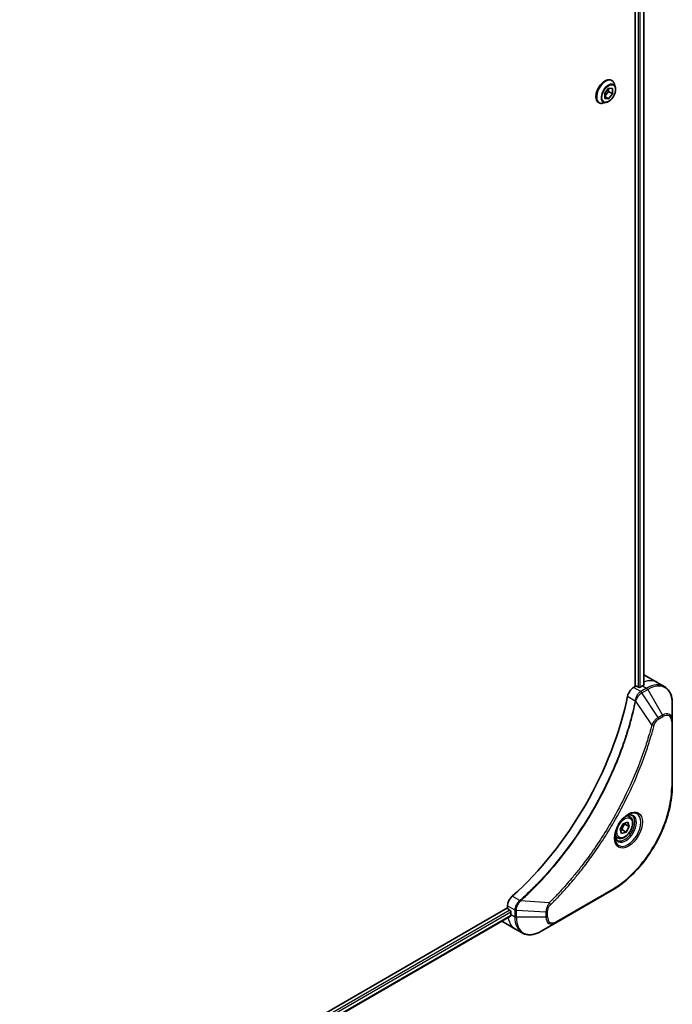
# Model space of a CAD drawing. Units: millimetres. Extents: x 0 to 11399, y 0 to 1967.
# Drawn here: x 863 to 1010, y 553 to 774 of the extents above; entities that cross this region are included whole.
import ezdxf

# ---------------------------------------------------------------- set-up
doc = ezdxf.new("R2010")
doc.units = ezdxf.units.MM
doc.layers.add('Visible (ISO)', color=7, linetype='Continuous', lineweight=35)
doc.layers.add('Visible Narrow (ISO)', color=7, linetype='Continuous', lineweight=25)

msp = doc.modelspace()

# ---------------------------------------------------------------- linework, layer by layer
at = {"layer": 'Visible (ISO)'}
for p, q in [((1002.0601, 899.0906), (1002.0601, 624.2373)), ((1003.9578, 899.2675), (1003.9578, 624.5098)), ((996.7218, 760.7359), (996.7506, 760.7193)), ((995.1658, 757.8543), (996.0497, 758.9538)), ((996.0143, 758.9099), (996.0143, 758.2271)), ((996.0497, 758.9538), (996.9335, 758.8749)), ((996.9335, 758.8749), (996.9335, 757.6964)), ((997.5414, 759.2821), (997.3101, 759.9884)), ((996.0143, 758.2271), (995.1658, 757.1715)), ((995.1658, 756.6758), (995.1658, 757.8543)), ((996.0497, 756.5968), (995.1658, 757.1071)), ((996.0497, 756.5968), (995.1658, 756.6758)), ((996.9335, 757.6964), (996.0143, 758.2271)), ((996.9335, 757.6964), (996.0497, 756.5968)), ((993.8218, 755.7129), (993.8506, 755.6963)), ((995.4906, 755.7301), (994.7633, 755.5772)), ((1004.1509, 626.7973), (1006.9793, 625.1643)), ((1002.0601, 624.2373), (1001.6737, 624.0143)), ((1002.7672, 624.074), (1002.4843, 624.2373)), ((1003.6864, 624.3598), (1003.1914, 624.074)), ((1006.9793, 625.1643), (1008.6006, 624.2282)), ((1010.4039, 616.5185), (1010.4039, 620.3619)), ((1010.4039, 601.8216), (1010.4039, 616.5185)), ((1000.8188, 594.898), (1000.2819, 595.208)), ((998.6574, 592.0615), (999.3397, 593.3319)), ((998.9736, 591.1235), (998.6574, 592.0615)), ((999.3397, 593.3319), (1000.3382, 593.6643)), ((1000.6544, 592.7264), (999.7352, 593.2571)), ((1000.6544, 592.7264), (999.9722, 591.456)), ((1000.3382, 593.6643), (1000.6544, 592.7264)), ((998.0688, 590.1348), (997.5319, 590.4448)), ((999.9722, 591.456), (998.9736, 591.1235)), ((999.0529, 591.9867), (999.9722, 591.456)), ((984.1374, 571.0236), (996.8653, 578.3721)), ((973.2808, 574.3902), (735.2509, 436.9635)), ((973.2808, 574.8363), (973.2808, 574.3902)), ((973.9403, 572.498), (736.0465, 435.15)), ((973.493, 574.0228), (973.7758, 573.8595)), ((973.9879, 573.492), (973.9879, 572.9205)), ((972.1092, 571.2995), (974.9377, 569.6665)), ((980.809, 569.1019), (984.1374, 571.0236)), ((974.9377, 569.6665), (976.559, 568.7305))]:
    msp.add_line(p, q, dxfattribs=at)
for centre, major_axis, ratio, start_param, end_param in [((1000.1509, 619.8691), (4, 6.9282), 0.57735027, 0, 0.04718279), ((1001.6737, 622.3813), (-1, -1.7321), 0.57735027, 3.92699082, 5.23553198), ((1002.2722, 624.1148), (0.3, 0), 0.57735027, 0.78539816, 2.35619449), ((1002.9793, 624.1965), (0.3, 0), 0.57735027, 3.92699082, 5.49778714), ((1003.6864, 617.8278), (-4, -6.9282), 0.57735027, 3.88203974, 3.92699082), ((1004.1107, 617.5829), (-0.8423, 9.7103), 0.07779162, 5.51726778, 5.57902669), ((964.7955, 612.5206), (-26, -45.0333), 0.57735027, 1.04765332, 2.09393933), ((974.695, 575.6528), (-1, -1.7321), 0.57735027, 4.18924598, 5.49778714), ((973.493, 574.2677), (-0.15, 0.2598), 0.57735027, 0.78539816, 2.35619449), ((973.7758, 573.6145), (-0.15, 0.2598), 0.57735027, 3.92699082, 5.49778714), ((979.6448, 576.1865), (-4, -6.9282), 0.57735027, 5.49778714, 5.54273822), ((976.1092, 578.2277), (-4, -6.9282), 0.57735027, 6.25303472, 6.28318531)]:
    msp.add_ellipse(centre, major_axis=major_axis, ratio=ratio, start_param=start_param, end_param=end_param, dxfattribs=at)
for points, knots in [([(996.7218, 760.7359), (996.567, 760.8253), (996.389, 760.8737), (996.0016, 760.8861), (995.7913, 760.8471), (995.3566, 760.6839), (995.1316, 760.5566), (994.6944, 760.2272), (994.4821, 760.0248), (994.0921, 759.5669), (993.9143, 759.3116), (993.6102, 758.7733), (993.4839, 758.4904), (993.2953, 757.9246), (993.2331, 757.6417), (993.1801, 757.1031), (993.1895, 756.8475), (993.2818, 756.3904), (993.3644, 756.1885), (993.575, 755.8949), (993.6898, 755.7892), (993.8218, 755.7129)], [5.49778714, 5.49778714, 5.49778714, 5.49778714, 5.79749772, 5.79749772, 6.1099087, 6.1099087, 6.43440174, 6.43440174, 6.76012968, 6.76012968, 7.08488016, 7.08488016, 7.40923501, 7.40923501, 7.73406911, 7.73406911, 8.0598665, 8.0598665, 8.38378156, 8.38378156, 8.6393798, 8.6393798, 8.6393798, 8.6393798]), ([(997.3101, 759.9884), (997.2893, 760.052), (997.2652, 760.1133), (997.2101, 760.2305), (997.1792, 760.2864), (997.1107, 760.3921), (997.0731, 760.4418), (996.9914, 760.5342), (996.9473, 760.5769), (996.8532, 760.6542), (996.8032, 760.6889), (996.7506, 760.7193)], [5.020220532, 5.020220532, 5.020220532, 5.020220532, 5.115733854, 5.115733854, 5.211247177, 5.211247177, 5.306760499, 5.306760499, 5.402273821, 5.402273821, 5.497787144, 5.497787144, 5.497787144, 5.497787144]), ([(995.4906, 755.7301), (995.6705, 755.7679), (995.8524, 755.8428), (996.2153, 756.0578), (996.3961, 756.2008), (996.7336, 756.5368), (996.8902, 756.7297), (997.1651, 757.1453), (997.2833, 757.3679), (997.4709, 757.8224), (997.54, 758.0543), (997.6212, 758.507), (997.633, 758.7277), (997.6008, 759.0555), (997.5772, 759.1728), (997.5414, 759.2821)], [2.8337611, 2.8337611, 2.8337611, 2.8337611, 3.15477403, 3.15477403, 3.48920263, 3.48920263, 3.82228008, 3.82228008, 4.15359352, 4.15359352, 4.48532943, 4.48532943, 4.81930739, 4.81930739, 5.02022053, 5.02022053, 5.02022053, 5.02022053]), ([(993.8506, 755.6963), (993.9032, 755.666), (993.9582, 755.64), (994.0723, 755.5972), (994.1313, 755.5803), (994.2521, 755.5558), (994.314, 755.5481), (994.4398, 755.5416), (994.5036, 755.5428), (994.6326, 755.5537), (994.6978, 755.5634), (994.7633, 755.5772)], [2.35619449, 2.35619449, 2.35619449, 2.35619449, 2.451707813, 2.451707813, 2.547221135, 2.547221135, 2.642734457, 2.642734457, 2.73824778, 2.73824778, 2.833761102, 2.833761102, 2.833761102, 2.833761102]), ([(1003.9406, 624.4999), (1003.9673, 624.514), (1003.9904, 624.5317), (1004.021, 624.5708), (1004.0285, 624.5922), (1004.0285, 624.6172), (1004.028, 624.622), (1004.0272, 624.6269)], [0.1356732242, 0.1356732242, 0.1356732242, 0.1356732242, 0.1469944231, 0.1469944231, 0.158315622, 0.158315622, 0.1609890322, 0.1609890322, 0.1609890322, 0.1609890322]), ([(1010.4039, 620.3619), (1010.4039, 620.7052), (1010.3806, 621.0377), (1010.2858, 621.6739), (1010.2144, 621.9777), (1010.0223, 622.5494), (1009.9016, 622.8173), (1009.6107, 623.3087), (1009.4403, 623.5321), (1009.0531, 623.9239), (1008.8362, 624.0922), (1008.6006, 624.2282)], [3.141592654, 3.141592654, 3.141592654, 3.141592654, 3.298672286, 3.298672286, 3.455751919, 3.455751919, 3.612831552, 3.612831552, 3.769911184, 3.769911184, 3.926990817, 3.926990817, 3.926990817, 3.926990817]), ([(1010.4039, 601.8216), (1010.4039, 600.1694), (1010.1778, 598.3973), (1009.3012, 594.7762), (1008.6508, 592.9277), (1006.9892, 589.3275), (1005.9782, 587.5764), (1003.6911, 584.3372), (1002.4154, 582.8497), (999.7178, 580.28), (998.2962, 579.1982), (996.8653, 578.3721)], [3.14159265, 3.14159265, 3.14159265, 3.14159265, 3.45575192, 3.45575192, 3.76991118, 3.76991118, 4.08407045, 4.08407045, 4.39822972, 4.39822972, 4.71238898, 4.71238898, 4.71238898, 4.71238898]), ([(1000.4009, 595.3144), (1000.1243, 595.1547), (999.8396, 594.9418), (999.2856, 594.4249), (999.0165, 594.12), (998.5254, 593.4476), (998.3039, 593.0796), (997.9343, 592.3213), (997.7863, 591.931), (997.5792, 591.1739), (997.5194, 590.807), (997.5007, 590.4091), (997.4992, 590.3483), (997.4992, 590.2886)], [4.71238898, 4.71238898, 4.71238898, 4.71238898, 5.01119213, 5.01119213, 5.31351931, 5.31351931, 5.61874121, 5.61874121, 5.92425149, 5.92425149, 6.22732827, 6.22732827, 6.28318531, 6.28318531, 6.28318531, 6.28318531]), ([(1000.8188, 594.898), (1000.9672, 594.8123), (1001.0947, 594.692), (1001.3022, 594.393), (1001.3776, 594.2109), (1001.4743, 593.7898), (1001.4875, 593.5458), (1001.4455, 593.0291), (1001.3879, 592.7555), (1001.2099, 592.2124), (1001.0899, 591.9431), (1000.8004, 591.4331), (1000.6311, 591.1925), (1000.2575, 590.7614), (1000.0533, 590.5711), (999.6249, 590.2604), (999.4006, 590.1404), (998.9542, 589.9932), (998.731, 589.9637), (998.3584, 590.007), (998.2053, 590.056), (998.0688, 590.1348)], [0.57684344, 0.57684344, 0.57684344, 0.57684344, 0.84263782, 0.84263782, 1.13226232, 1.13226232, 1.46035724, 1.46035724, 1.79906811, 1.79906811, 2.13520129, 2.13520129, 2.4697607, 2.4697607, 2.80567614, 2.80567614, 3.14432839, 3.14432839, 3.47392804, 3.47392804, 3.7184361, 3.7184361, 3.7184361, 3.7184361]), ([(1000.1375, 595.1479), (1000.1752, 595.1651), (1000.2124, 595.1809), (1000.3613, 595.2396), (1000.4688, 595.2715), (1000.6699, 595.3122), (1000.7636, 595.321), (1000.9348, 595.3191), (1001.0124, 595.3085), (1001.1534, 595.2716), (1001.217, 595.2454), (1001.2759, 595.2114)], [1.676424822, 1.676424822, 1.676424822, 1.676424822, 1.727875959, 1.727875959, 1.884955592, 1.884955592, 2.042035225, 2.042035225, 2.199114858, 2.199114858, 2.35619449, 2.35619449, 2.35619449, 2.35619449]), ([(998.0259, 589.5823), (997.967, 589.6163), (997.9125, 589.6582), (997.8101, 589.7619), (997.7621, 589.8238), (997.6748, 589.9712), (997.6357, 590.0566), (997.5703, 590.2512), (997.5442, 590.3602), (997.5206, 590.5185), (997.5157, 590.5587), (997.5117, 590.5999)], [5.497787144, 5.497787144, 5.497787144, 5.497787144, 5.654866776, 5.654866776, 5.811946409, 5.811946409, 5.969026042, 5.969026042, 6.126105675, 6.126105675, 6.177556812, 6.177556812, 6.177556812, 6.177556812]), ([(973.9403, 572.498), (973.9577, 572.5081), (973.9724, 572.5253), (973.991, 572.5713), (973.9948, 572.6002), (973.9936, 572.6303)], [0.113074431, 0.113074431, 0.113074431, 0.113074431, 0.1243846834, 0.1243846834, 0.1357058823, 0.1357058823, 0.1357058823, 0.1357058823]), ([(976.559, 568.7305), (976.7946, 568.5944), (977.0488, 568.4907), (977.5817, 568.3513), (977.8604, 568.3155), (978.4313, 568.3092), (978.7237, 568.3387), (979.3148, 568.4582), (979.6136, 568.5482), (980.2121, 568.7843), (980.5117, 568.9303), (980.809, 569.1019)], [0.785398163, 0.785398163, 0.785398163, 0.785398163, 0.942477796, 0.942477796, 1.099557429, 1.099557429, 1.256637061, 1.256637061, 1.413716694, 1.413716694, 1.570796327, 1.570796327, 1.570796327, 1.570796327])]:
    msp.add_open_spline(points, degree=3, knots=knots, dxfattribs=at)
for points, weights in [([(999.0529, 591.9867), (999.2467, 592.707), (999.7352, 593.2571)], [1, 1.15470053838, 1]), ([(999.7352, 593.2571), (999.684, 593.35), (999.6426, 593.4327)], [1, 1.02297361412, 1.03912389135]), ([(998.7024, 591.9281), (998.8566, 591.9621), (999.0529, 591.9867)], [1.06156138501, 1.04240353198, 1])]:
    msp.add_rational_spline(points, weights, degree=2, dxfattribs=at)
at = {"layer": 'Visible Narrow (ISO)'}
for p, q in [((1002.6965, 898.8205), (1002.6965, 624.1148)), ((1003.1207, 624.0437), (1003.1207, 898.8543)), ((1003.8699, 899.2168), (1003.8699, 624.4623)), ((1003.295, 623.0782), (1001.6737, 624.0143)), ((1004.6006, 623.832), (1003.3059, 623.0845)), ((1003.5559, 622.8205), (1004.8506, 623.5681)), ((1003.6864, 624.3598), (1004.6006, 623.832)), ((1004.0272, 624.6269), (1004.0272, 624.5978)), ((1004.8506, 623.5681), (1008.1791, 617.803)), ((1000.3079, 622.016), (1002.0094, 621.0337)), ((1005.7798, 615.5846), (1002.1409, 620.9)), ((1007.2336, 617.2572), (1003.5559, 622.8205)), ((1008.1791, 617.803), (1007.2336, 617.2572)), ((1007.3371, 616.9087), (1008.2826, 617.4546)), ((1010.2575, 616.3144), (1010.2575, 601.6175)), ((976.0299, 576.0359), (974.3284, 577.0183)), ((996.9689, 578.601), (984.241, 571.2525)), ((973.2808, 574.8363), (974.9021, 573.9003)), ((982.6341, 575.4952), (976.2114, 575.9888)), ((973.7758, 573.8595), (735.8429, 436.4888)), ((736.004, 436.092), (973.9879, 573.492)), ((973.9936, 572.6303), (736.0465, 435.2514)), ((973.9879, 572.9205), (974.9021, 572.3927)), ((974.9021, 573.8877), (974.9021, 572.3927)), ((975.2557, 572.3081), (975.2557, 573.8031)), ((981.9125, 573.3999), (975.2557, 573.8031)), ((981.9125, 572.3081), (975.2557, 572.3081)), ((981.9125, 573.3999), (981.9125, 572.3081)), ((982.2661, 572.3927), (982.2661, 573.4844))]:
    msp.add_line(p, q, dxfattribs=at)
for centre, major_axis, ratio, start_param, end_param in [((995.3006, 758.2078), (1.45, 2.5115), 0.57735027, 0, 3.14159265), ((995.2718, 758.2244), (-1.45, -2.5115), 0.57735027, 3.14159265, 6.28318531), ((995.3777, 758.1633), (1.4338, 2.4835), 0.57735027, 5.8056187, 9.90234457), ((995.9853, 757.8125), (1.1546, 1.9998), 0.57735027, 5.8056187, 9.90234457), ((1002.9793, 618.2361), (4, 6.9282), 0.57735027, 0, 0.6115549), ((1003.3059, 622.6762), (0.25, -0.433), 0.57735027, 1.57079633, 2.35619449), ((1004.6006, 617.3), (4, 6.9282), 0.57735027, 0, 0.78539816), ((1004.6006, 623.4237), (-0.25, 0.433), 0.57735027, 4.71238898, 5.49778714), ((1004.8506, 617.1557), (3.9268, 6.8014), 0.57735027, 5.49778714, 7.06858347), ((1002.3411, 621.055), (-0.4897, 0.101), 0.40712817, 0.88674396, 1.23511653), ((1002.3508, 621.125), (0.4982, -0.0425), 0.32125202, 3.98495359, 4.38504572), ((1003.295, 622.67), (-0.2465, 0.435), 0.57192456, 4.71650889, 5.50242059), ((1006.9836, 617.1128), (-0.25, 0.433), 0.57735027, 3.92699082, 4.71238898), ((1008.1791, 615.234), (1.5732, 2.7249), 0.57735027, 5.49778714, 7.06858347), ((1007.9291, 617.6587), (-0.25, 0.433), 0.57735027, 3.92699082, 4.71238898), ((1008.2826, 615.1742), (1.3964, 2.4187), 0.57735027, 5.49778714, 7.06858347), ((1009.9039, 616.5185), (0.5, 0), 0.57735027, 5.49778714, 6.28318531), ((1005.9455, 615.7169), (-0.4838, 0.1262), 0.35119009, 1.31403463, 2.47714191), ((996.9689, 593.9453), (-9.3964, -16.2751), 0.57735027, 0.78539816, 2.35619449), ((1009.9039, 601.8216), (0.5, 0), 0.57735027, 5.49778714, 6.28318531), ((1000.4009, 591.9638), (2.0518, 3.5538), 0.57735027, 2.35619449, 7.06858347), ((999.9009, 592.2525), (-1.6982, -2.9414), 0.57735027, 5.59811367, 10.10984959), ((999.6509, 592.3968), (1.625, 2.8146), 0.57735027, 3.14159265, 6.28318531), ((999.4438, 592.5164), (1.375, 2.3816), 0.57735027, 0, 0.56017967), ((999.4438, 592.5164), (-1.375, -2.3816), 0.57735027, 5.72300564, 6.28318531), ((996.6153, 578.8051), (0.25, -0.433), 0.57735027, 0, 0.78539816), ((976.1215, 575.6946), (-0.2859, 0.4102), 0.32125202, 5.03973224, 5.43982437), ((976.1773, 575.738), (0.3323, -0.3736), 0.40712817, 1.90647612, 2.25484869), ((982.6024, 575.2855), (-0.3512, 0.3559), 0.35119009, 3.8060434, 4.96915068), ((978.9377, 576.5947), (-4, -6.9282), 0.57735027, 5.68433621, 6.28318531), ((975.2556, 574.1044), (0.5, 0.004), 0.57192456, 3.92235737, 4.70826907), ((975.2557, 574.0918), (-0.5, 0), 0.57735027, 0.78539816, 1.57079633), ((975.2557, 572.5968), (0.5, 0), 0.57735027, 3.92699082, 4.71238898), ((980.559, 575.6587), (-4, -6.9282), 0.57735027, 5.49778714, 6.28318531), ((980.809, 575.5143), (-3.9268, -6.8014), 0.57735027, 5.49778714, 7.06858347), ((981.9125, 573.6885), (-0.5, 0), 0.57735027, 1.57079633, 2.35619449), ((981.9125, 572.5968), (-0.5, 0), 0.57735027, 1.57079633, 2.35619449), ((984.1374, 573.5927), (-1.5732, -2.7249), 0.57735027, 5.49778714, 7.06858347), ((984.241, 573.5329), (-1.3964, -2.4187), 0.57735027, 5.49778714, 7.06858347), ((983.8874, 571.4566), (0.25, -0.433), 0.57735027, 0, 0.78539816)]:
    msp.add_ellipse(centre, major_axis=major_axis, ratio=ratio, start_param=start_param, end_param=end_param, dxfattribs=at)
for centre, major_axis in [((996.0497, 757.7753), (-1.0707, -1.8546)), ((1000.5044, 591.904), (2.2286, 3.86)), ((999.6559, 592.3939), (-1.225, -2.1218))]:
    msp.add_ellipse(centre, major_axis=major_axis, ratio=0.57735027, dxfattribs=at)
for points, knots in [([(1003.3059, 623.0845), (1003.3041, 623.0834), (1003.3023, 623.0824), (1003.2986, 623.0803), (1003.2968, 623.0792), (1003.295, 623.0782)], [0, 0, 0, 0, 0.00076834265, 0.00076834265, 0.00153668531, 0.00153668531, 0.00153668531, 0.00153668531]), ([(1001.9997, 620.9643), (1001.9598, 620.7709), (1001.9189, 620.5773), (1001.8372, 620.1978), (1001.7963, 620.012), (1001.6698, 619.4475), (1001.5815, 619.068), (1001.3705, 618.1937), (1001.2455, 617.6983), (1000.9891, 616.726), (1000.8584, 616.2491), (1000.5214, 615.0659), (1000.309, 614.3588), (999.7946, 612.7308), (999.485, 611.8094), (998.7303, 609.691), (998.2726, 608.4942), (997.1512, 605.7508), (996.4668, 604.2069), (994.6858, 600.4826), (993.5391, 598.3173), (990.7624, 593.554), (989.0834, 590.9849), (984.9718, 585.3521), (982.4643, 582.3721), (979.1398, 578.9553), (978.4322, 578.2565), (977.3353, 577.2165), (976.9509, 576.86), (976.4052, 576.3651), (976.2453, 576.2215), (976.0851, 576.0789)], [0, 0, 0, 0, 0.06549657, 0.06549657, 0.12817861, 0.12817861, 0.2557943, 0.2557943, 0.42169471, 0.42169471, 0.58081118, 0.58081118, 0.81593963, 0.81593963, 1.12160661, 1.12160661, 1.51897368, 1.51897368, 2.03555087, 2.03555087, 2.7767893, 2.7767893, 3.70555522, 3.70555522, 4.91295092, 4.91295092, 5.23453446, 5.23453446, 5.40661912, 5.40661912, 5.47772979, 5.47772979, 5.47772979, 5.47772979]), ([(976.2114, 575.9888), (976.3719, 576.1318), (976.532, 576.2749), (977.0788, 576.7695), (977.4638, 577.1258), (978.5627, 578.1654), (979.2715, 578.8639), (982.6016, 582.28), (985.1129, 585.2604), (989.2297, 590.8953), (990.9104, 593.4658), (993.689, 598.2324), (994.8362, 600.3993), (996.6174, 604.1267), (997.3015, 605.6719), (998.4223, 608.4178), (998.8796, 609.6157), (999.6333, 611.7361), (999.9425, 612.6584), (1000.4558, 614.2879), (1000.6677, 614.9957), (1001.0038, 616.1801), (1001.1342, 616.6575), (1001.3897, 617.6308), (1001.5144, 618.1267), (1001.7246, 619.0018), (1001.8125, 619.3816), (1001.9384, 619.9468), (1001.9791, 620.1327), (1002.0605, 620.5126), (1002.1007, 620.7062), (1002.1409, 620.9)], [-5.47772979, -5.47772979, -5.47772979, -5.47772979, -5.40661912, -5.40661912, -5.23453446, -5.23453446, -4.91295092, -4.91295092, -3.70555522, -3.70555522, -2.7767893, -2.7767893, -2.03555087, -2.03555087, -1.51897368, -1.51897368, -1.12160661, -1.12160661, -0.81593963, -0.81593963, -0.58081118, -0.58081118, -0.42169471, -0.42169471, -0.2557943, -0.2557943, -0.12817861, -0.12817861, -0.06549657, -0.06549657, 0, 0, 0, 0]), ([(1002.0094, 621.0337), (1002.0084, 621.0219), (1002.0071, 621.0101), (1002.0039, 620.987), (1002.002, 620.9755), (1001.9997, 620.9643)], [0.00000000006, 0.00000000006, 0.00000000006, 0.00000000006, 0.00379309206, 0.00379309206, 0.00758618406, 0.00758618406, 0.00758618406, 0.00758618406]), ([(1003.295, 623.0782), (1003.1095, 622.9726), (1002.9263, 622.8235), (1002.585, 622.4521), (1002.4285, 622.2268), (1002.2089, 621.7974), (1002.1325, 621.6006), (1002.0469, 621.2794), (1002.0232, 621.1556), (1002.0094, 621.0337)], [-0.196787795, -0.196787795, -0.196787795, -0.196787795, -0.138164041, -0.138164041, -0.076757801, -0.076757801, -0.029522231, -0.029522231, 0, 0, 0, 0]), ([(1002.1409, 620.9), (1002.1482, 620.9145), (1002.1549, 620.929), (1002.167, 620.958), (1002.1726, 620.9726), (1002.1777, 620.9871)], [-0.00758618406, -0.00758618406, -0.00758618406, -0.00758618406, -0.00379309206, -0.00379309206, -0.00000000006, -0.00000000006, -0.00000000006, -0.00000000006]), ([(1002.1777, 620.9871), (1002.2175, 621.1002), (1002.2633, 621.2137), (1002.3951, 621.5046), (1002.4891, 621.6795), (1002.7302, 622.0578), (1002.8848, 622.2541), (1003.2078, 622.5808), (1003.375, 622.7138), (1003.5428, 622.8127)], [0, 0, 0, 0, 0.029522231, 0.029522231, 0.076757801, 0.076757801, 0.138164041, 0.138164041, 0.196787795, 0.196787795, 0.196787795, 0.196787795]), ([(1003.5428, 622.8127), (1003.545, 622.814), (1003.5472, 622.8153), (1003.5515, 622.8179), (1003.5537, 622.8192), (1003.5559, 622.8205)], [-0.00153668531, -0.00153668531, -0.00153668531, -0.00153668531, -0.00076834265, -0.00076834265, 0, 0, 0, 0]), ([(1007.2336, 617.2572), (1007.058, 617.152), (1006.8806, 617.0141), (1006.5541, 616.7006), (1006.404, 616.53), (1006.1541, 616.2), (1006.0506, 616.0471), (1005.8929, 615.7888), (1005.8346, 615.687), (1005.7798, 615.5846)], [-0.187504168, -0.187504168, -0.187504168, -0.187504168, -0.125670471, -0.125670471, -0.069816928, -0.069816928, -0.026852665, -0.026852665, 0, 0, 0, 0]), ([(1006.2991, 615.5128), (1006.3202, 615.5939), (1006.3479, 615.6761), (1006.4336, 615.8877), (1006.4998, 616.0161), (1006.6736, 616.2955), (1006.7877, 616.4418), (1007.0457, 616.7085), (1007.1914, 616.8246), (1007.3371, 616.9087)], [0, 0, 0, 0, 0.026852665, 0.026852665, 0.069816928, 0.069816928, 0.125670471, 0.125670471, 0.187504168, 0.187504168, 0.187504168, 0.187504168]), ([(1005.7798, 615.5846), (1005.7552, 615.4934), (1005.732, 615.4031), (1005.6527, 615.1047), (1005.5965, 614.897), (1005.3398, 613.9624), (1005.1284, 613.2339), (1004.5774, 611.4317), (1004.2244, 610.3569), (1002.8599, 606.4708), (1001.7059, 603.6607), (999.3993, 598.7641), (998.3079, 596.6603), (996.3086, 593.1411), (995.4402, 591.704), (993.684, 588.9673), (992.8003, 587.6646), (991.1867, 585.4129), (990.4683, 584.4516), (989.1706, 582.7862), (988.5975, 582.0738), (987.5813, 580.8509), (987.1418, 580.3346), (986.3317, 579.4059), (985.9625, 578.9911), (985.3046, 578.2667), (985.0169, 577.9549), (984.5053, 577.4089), (984.282, 577.1735), (983.8854, 576.7605), (983.7124, 576.5821), (983.4056, 576.2685), (983.2719, 576.1329), (983.0458, 575.9052), (982.9535, 575.8128), (982.7856, 575.6453), (982.71, 575.5711), (982.6341, 575.4952)], [-4.82621249, -4.82621249, -4.82621249, -4.82621249, -4.79590965, -4.79590965, -4.72660511, -4.72660511, -4.4843018, -4.4843018, -4.127973, -4.127973, -3.19579554, -3.19579554, -2.47873595, -2.47873595, -1.97105483, -1.97105483, -1.49272454, -1.49272454, -1.12477817, -1.12477817, -0.8417425, -0.8417425, -0.62997615, -0.62997615, -0.45517217, -0.45517217, -0.32070756, -0.32070756, -0.21727325, -0.21727325, -0.1377084, -0.1377084, -0.07650467, -0.07650467, -0.0344265, -0.0344265, 0, 0, 0, 0]), ([(982.956, 575.0814), (983.0325, 575.1569), (983.1089, 575.2325), (983.2785, 575.4012), (983.3716, 575.4943), (983.5999, 575.7237), (983.7349, 575.8604), (984.0447, 576.1763), (984.2194, 576.3561), (984.6199, 576.7723), (984.8454, 577.0095), (985.3619, 577.5596), (985.6524, 577.8738), (986.3167, 578.6039), (986.6894, 579.022), (987.5072, 579.958), (987.951, 580.4784), (988.9769, 581.7112), (989.5555, 582.4292), (990.8653, 584.1083), (991.5904, 585.0775), (993.2189, 587.348), (994.1107, 588.6616), (995.8826, 591.4216), (996.7586, 592.871), (998.7751, 596.4207), (999.8755, 598.5429), (1002.2003, 603.4826), (1003.3625, 606.3177), (1004.7357, 610.2384), (1005.0908, 611.3229), (1005.6447, 613.1412), (1005.8572, 613.8761), (1006.1151, 614.8191), (1006.1715, 615.0287), (1006.2512, 615.3297), (1006.2752, 615.4213), (1006.2991, 615.5128)], [0, 0, 0, 0, 0.0344265, 0.0344265, 0.07650467, 0.07650467, 0.1377084, 0.1377084, 0.21727325, 0.21727325, 0.32070756, 0.32070756, 0.45517217, 0.45517217, 0.62997615, 0.62997615, 0.8417425, 0.8417425, 1.12477817, 1.12477817, 1.49272454, 1.49272454, 1.97105483, 1.97105483, 2.47873595, 2.47873595, 3.19579554, 3.19579554, 4.127973, 4.127973, 4.4843018, 4.4843018, 4.72660511, 4.72660511, 4.79590965, 4.79590965, 4.82621249, 4.82621249, 4.82621249, 4.82621249]), ([(976.0299, 576.0359), (975.8891, 575.9318), (975.755, 575.8083), (975.4356, 575.45), (975.2684, 575.1928), (974.9853, 574.5796), (974.9002, 574.218), (974.9021, 573.9003)], [-0.196787795, -0.196787795, -0.196787795, -0.196787795, -0.154661595, -0.154661595, -0.087259675, -0.087259675, 0, 0, 0, 0]), ([(975.2559, 573.8184), (975.2586, 574.1083), (975.3279, 574.4349), (975.5528, 575.0116), (975.6847, 575.262), (975.937, 575.6429), (976.0431, 575.7835), (976.1544, 575.9134)], [0, 0, 0, 0, 0.087259675, 0.087259675, 0.154661595, 0.154661595, 0.196787795, 0.196787795, 0.196787795, 0.196787795]), ([(976.0851, 576.0789), (976.0766, 576.0713), (976.0676, 576.064), (976.0492, 576.0496), (976.0396, 576.0427), (976.0299, 576.0359)], [0, 0, 0, 0, 0.003793092, 0.003793092, 0.007586184, 0.007586184, 0.007586184, 0.007586184]), ([(976.1544, 575.9134), (976.1644, 575.9251), (976.1743, 575.9372), (976.1933, 575.9623), (976.2026, 575.9753), (976.2114, 575.9888)], [-0.007586184, -0.007586184, -0.007586184, -0.007586184, -0.003793092, -0.003793092, 0, 0, 0, 0]), ([(982.6341, 575.4952), (982.5261, 575.321), (982.4252, 575.1393), (982.2196, 574.7172), (982.1233, 574.4751), (981.9985, 574.0571), (981.9593, 573.8789), (981.9221, 573.6022), (981.9141, 573.4989), (981.9125, 573.3999)], [-0.187502416, -0.187502416, -0.187502416, -0.187502416, -0.14010274, -0.14010274, -0.077834855, -0.077834855, -0.029936483, -0.029936483, 0, 0, 0, 0]), ([(982.2661, 573.4844), (982.2661, 573.5659), (982.2726, 573.6511), (982.3058, 573.8786), (982.3424, 574.0246), (982.4613, 574.3598), (982.554, 574.5491), (982.7529, 574.8545), (982.8507, 574.9775), (982.956, 575.0814)], [0, 0, 0, 0, 0.029936483, 0.029936483, 0.077834855, 0.077834855, 0.14010274, 0.14010274, 0.187502416, 0.187502416, 0.187502416, 0.187502416]), ([(974.9021, 573.9003), (974.9021, 573.8982), (974.9021, 573.8961), (974.9021, 573.8919), (974.9021, 573.8898), (974.9021, 573.8877)], [0.00000000001, 0.00000000001, 0.00000000001, 0.00000000001, 0.00076834266, 0.00076834266, 0.00153668531, 0.00153668531, 0.00153668531, 0.00153668531]), ([(975.2557, 573.8031), (975.2557, 573.8057), (975.2558, 573.8082), (975.2558, 573.8133), (975.2559, 573.8159), (975.2559, 573.8184)], [-0.00153668531, -0.00153668531, -0.00153668531, -0.00153668531, -0.00076834266, -0.00076834266, -0.00000000001, -0.00000000001, -0.00000000001, -0.00000000001])]:
    msp.add_open_spline(points, degree=3, knots=knots, dxfattribs=at)

doc.saveas('drawing.dxf')
